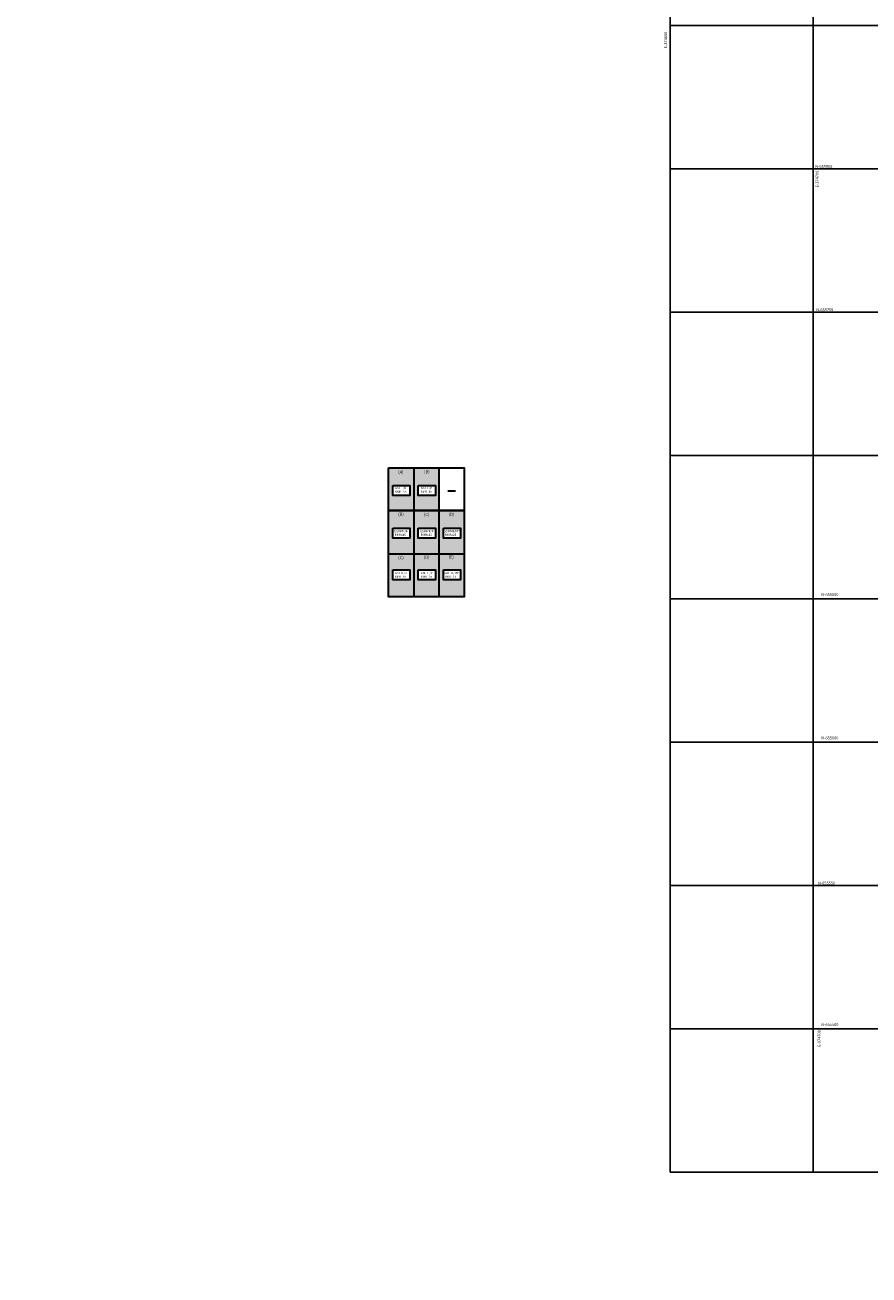
# Model space of a CAD drawing. Units: metres. Extents: x 373058 to 376642, y 653953 to 657537.
# Drawn here: x 374425 to 374719, y 655414 to 655850 of the extents above; entities that cross this region are included whole.
import ezdxf
from ezdxf.enums import TextEntityAlignment as Align

# ---------------------------------------------------------------- set-up
doc = ezdxf.new("R2010")
doc.units = ezdxf.units.M
doc.layers.add('Grid', color=8, linetype='Continuous')
doc.layers.add('POL RAMPA 865', color=7, linetype='Continuous', lineweight=30)
doc.styles.add('ARIAL', font='arial.ttf')
doc.styles.get("Standard").update_dxf_attribs({"font": 'arial.ttf'})
doc.styles.add('style3', font='cour.ttf')

msp = doc.modelspace()

# ---------------------------------------------------------------- hatches: boundary and pattern name
h = msp.add_hatch(color=102)
h.dxf.hatch_style = 1
h.paths.add_polyline_path([(374560.588, 655695.675), (374551.803, 655695.675), (374551.803, 655680.815), (374560.588, 655680.815)])
h.paths.add_polyline_path([(374559.21, 655689.492), (374559.21, 655686.046), (374553.25, 655686.046), (374553.25, 655689.492)], flags=16)
h.paths.add_polyline_path([(374553.841, 655686.564), (374558.488, 655686.564), (374558.488, 655689.427), (374553.841, 655689.427)], flags=8)
h.paths.add_polyline_path([(374554.813, 655693.12), (374558.902, 655693.118), (374558.904, 655695.209), (374554.815, 655695.211)], flags=24)
h = msp.add_hatch(color=5)
h.dxf.hatch_style = 1
h.paths.add_polyline_path([(374569.336, 655695.675), (374560.588, 655695.675), (374560.588, 655680.815), (374569.336, 655680.815)])
h.paths.add_polyline_path([(374568.159, 655689.492), (374568.159, 655686.046), (374562.2, 655686.046), (374562.2, 655689.492)], flags=16)
h.paths.add_polyline_path([(374562.77, 655686.564), (374567.418, 655686.564), (374567.418, 655689.427), (374562.77, 655689.427)], flags=8)
h.paths.add_polyline_path([(374563.836, 655693.218), (374567.925, 655693.215), (374567.926, 655695.306), (374563.837, 655695.308)], flags=24)
h = msp.add_hatch(color=5)
h.dxf.hatch_style = 1
h.paths.add_polyline_path([(374551.803, 655665.763), (374560.588, 655665.763), (374560.588, 655680.815), (374551.803, 655680.815)])
h.paths.add_polyline_path([(374559.21, 655674.665), (374559.21, 655671.219), (374553.25, 655671.219), (374553.25, 655674.665)], flags=16)
h.paths.add_polyline_path([(374553.491, 655671.5), (374558.972, 655671.5), (374558.972, 655674.363), (374553.491, 655674.363)], flags=8)
h.paths.add_polyline_path([(374554.804, 655678.414), (374558.893, 655678.411), (374558.895, 655680.502), (374554.806, 655680.505)], flags=24)
h = msp.add_hatch(color=6)
h.dxf.hatch_style = 1
h.paths.add_polyline_path([(374569.336, 655665.763), (374569.336, 655680.815), (374560.588, 655680.815), (374560.588, 655665.763)])
h.paths.add_polyline_path([(374562.2, 655671.219), (374562.2, 655674.665), (374568.159, 655674.665), (374568.159, 655671.219)], flags=16)
h.paths.add_polyline_path([(374562.519, 655671.504), (374567.94, 655671.504), (374567.94, 655674.37), (374562.519, 655674.37)], flags=8)
h.paths.add_polyline_path([(374563.796, 655678.295), (374567.885, 655678.293), (374567.886, 655680.383), (374563.797, 655680.386)], flags=24)
h = msp.add_hatch(color=1)
h.dxf.hatch_style = 1
h.paths.add_polyline_path([(374578.189, 655665.763), (374578.189, 655680.815), (374569.337, 655680.815), (374569.338, 655665.763)])
h.paths.add_polyline_path([(374570.975, 655671.219), (374570.975, 655674.665), (374576.934, 655674.665), (374576.934, 655671.219)], flags=16)
h.paths.add_polyline_path([(374570.82, 655671.504), (374577.136, 655671.504), (374577.136, 655674.37), (374570.82, 655674.37)], flags=24)
h.paths.add_polyline_path([(374572.41, 655678.361), (374576.499, 655678.359), (374576.501, 655680.45), (374572.412, 655680.452)], flags=24)
h = msp.add_hatch(color=6)
h.dxf.hatch_style = 1
h.paths.add_polyline_path([(374551.803, 655665.763), (374551.803, 655650.695), (374560.588, 655650.695), (374560.588, 655665.763)])
h.paths.add_polyline_path([(374559.21, 655660.09), (374559.21, 655656.643), (374553.25, 655656.643), (374553.25, 655660.09)], flags=16)
h.paths.add_polyline_path([(374553.548, 655656.922), (374558.731, 655656.922), (374558.731, 655659.788), (374553.548, 655659.788)], flags=8)
h.paths.add_polyline_path([(374554.825, 655663.26), (374558.914, 655663.258), (374558.916, 655665.349), (374554.827, 655665.351)], flags=24)
at = {"layer": 'POL RAMPA 865'}
h = msp.add_hatch(color=1, dxfattribs=at)
h.dxf.hatch_style = 1
h.paths.add_polyline_path([(374569.336, 655665.763), (374560.588, 655665.763), (374560.588, 655650.695), (374569.336, 655650.695)])
h.paths.add_polyline_path([(374568.159, 655660.09), (374568.159, 655656.643), (374562.2, 655656.643), (374562.2, 655660.09)], flags=16)
h.paths.add_polyline_path([(374562.576, 655656.929), (374567.7, 655656.929), (374567.7, 655659.795), (374562.576, 655659.795)], flags=8)
h.paths.add_polyline_path([(374563.763, 655663.459), (374567.852, 655663.456), (374567.854, 655665.547), (374563.765, 655665.55)], flags=24)
h = msp.add_hatch(color=1, dxfattribs=at)
h.dxf.hatch_style = 1
h.paths.add_polyline_path([(374578.189, 655665.763), (374569.338, 655665.763), (374569.339, 655650.695), (374578.189, 655650.695)])
h.paths.add_polyline_path([(374576.934, 655660.09), (374576.934, 655656.643), (374570.975, 655656.643), (374570.975, 655660.09)], flags=16)
h.paths.add_polyline_path([(374570.878, 655656.929), (374576.895, 655656.929), (374576.895, 655659.795), (374570.878, 655659.795)], flags=24)
h.paths.add_polyline_path([(374572.401, 655663.531), (374576.49, 655663.529), (374576.491, 655665.619), (374572.402, 655665.622)], flags=24)

# ---------------------------------------------------------------- linework, layer by layer
at = {"color": 7, "lineweight": 0}
for p, q in [((374551.803, 655695.675), (374578.147, 655695.675)), ((374569.336, 655695.675), (374569.339, 655650.717)), ((374551.788, 655665.763), (374578.128, 655665.763))]:
    msp.add_line(p, q, dxfattribs=at)
at = {"color": 0}
msp.add_line((374578.189, 655650.695), (374578.189, 655695.675), dxfattribs=at)
at = {"color": 7}
msp.add_line((374551.788, 655665.78), (374551.789, 655665.78), dxfattribs=at)
at = {"color": 5}
msp.add_circle((374850.373, 655745.003, 1793.915), 1792.011, dxfattribs=at)
at = {"layer": 'Grid'}
for points in [[(374650, 655450), (374650, 655900)], [(374650, 655450), (374650, 655900)], [(374650, 655450), (374650, 655900)], [(374650, 655450), (374650, 655900)], [(374650, 655850), (375099.899, 655850)], [(374650, 655850), (375099.899, 655850)], [(374650, 655850), (375099.899, 655850)], [(374700, 655450), (374700, 655850)], [(374700, 655450), (374700, 655850)], [(374700, 655450), (374700, 655850)], [(374650, 655650), (375099.899, 655650)], [(374650, 655650), (375099.899, 655650)], [(374650, 655650), (375099.899, 655650)], [(374650, 655600), (375099.899, 655600)], [(374650, 655600), (375099.899, 655600)], [(374650, 655600), (375099.899, 655600)], [(374650, 655600), (375099.899, 655600)], [(374650, 655550), (375099.899, 655550)], [(374650, 655550), (375099.899, 655550)], [(374650, 655550), (375099.899, 655550)], [(374650, 655550), (375099.899, 655550)], [(374650, 655500), (375099.899, 655500)], [(374650, 655500), (375099.899, 655500)], [(374650, 655500), (375099.899, 655500)], [(374650, 655500), (375099.899, 655500)], [(374650, 655450), (375099.899, 655450)], [(374650, 655450), (375099.899, 655450)], [(374650, 655450), (375099.899, 655450)], [(374650, 655450), (375099.899, 655450)]]:
    msp.add_lwpolyline(points, dxfattribs=at)
at = {"layer": 'Grid', "color": 254}
for points in [[(374700, 655450), (374700, 655900)], [(374650, 655850), (375099.899, 655850)], [(374650, 655800), (375099.899, 655800)], [(374650, 655800), (375099.899, 655800)], [(374650, 655800), (375099.899, 655800)], [(374650, 655800), (375099.899, 655800)], [(374650, 655750), (375099.899, 655750)], [(374650, 655700), (374873.325, 655700)], [(374650, 655650), (375099.899, 655650)]]:
    msp.add_lwpolyline(points, dxfattribs=at)
at = {"layer": 'POL RAMPA 865', "color": 7}
msp.add_line((374551.788, 655665.763), (374578.206, 655665.763), dxfattribs=at)
for points in [[(374551.803, 655695.675), (374578.189, 655695.675), (374578.189, 655650.695), (374551.803, 655650.695)], [(374553.25, 655689.492), (374559.21, 655689.492), (374559.21, 655686.046), (374553.25, 655686.046)], [(374562.2, 655689.492), (374568.159, 655689.492), (374568.159, 655686.046), (374562.2, 655686.046)], [(374553.25, 655674.665), (374559.21, 655674.665), (374559.21, 655671.219), (374553.25, 655671.219)], [(374562.2, 655674.665), (374568.159, 655674.665), (374568.159, 655671.219), (374562.2, 655671.219)], [(374562.2, 655674.665), (374568.159, 655674.665), (374568.159, 655671.219), (374562.2, 655671.219)], [(374570.975, 655674.665), (374576.934, 655674.665), (374576.934, 655671.219), (374570.975, 655671.219)], [(374570.975, 655674.665), (374576.934, 655674.665), (374576.934, 655671.219), (374570.975, 655671.219)], [(374553.25, 655660.09), (374559.21, 655660.09), (374559.21, 655656.643), (374553.25, 655656.643)], [(374562.2, 655660.09), (374568.159, 655660.09), (374568.159, 655656.643), (374562.2, 655656.643)], [(374562.2, 655660.09), (374568.159, 655660.09), (374568.159, 655656.643), (374562.2, 655656.643)], [(374570.975, 655660.09), (374576.934, 655660.09), (374576.934, 655656.643), (374570.975, 655656.643)], [(374570.975, 655660.09), (374576.934, 655660.09), (374576.934, 655656.643), (374570.975, 655656.643)]]:
    msp.add_lwpolyline(points, close=True, dxfattribs=at)
at = {"layer": 'POL RAMPA 865', "color": 140}
for points in [[(374560.588, 655695.675), (374560.588, 655650.695)], [(374560.588, 655695.675), (374560.588, 655650.695)], [(374578.189, 655695.675), (374578.189, 655650.695)], [(374578.189, 655680.815), (374551.803, 655680.815)], [(374551.788, 655665.78), (374578.128, 655665.763)]]:
    msp.add_lwpolyline(points, dxfattribs=at)
at = {"layer": 'POL RAMPA 865', "color": 7}
for points in [[(374569.336, 655695.675), (374569.339, 655650.717)], [(374569.336, 655695.675), (374569.336, 655650.695)], [(374572.492, 655687.667), (374575.22, 655687.667)], [(374551.803, 655680.815), (374578.189, 655680.815)], [(374551.788, 655665.78), (374578.128, 655665.763)]]:
    msp.add_lwpolyline(points, dxfattribs=at)

# ---------------------------------------------------------------- texts
at = {"color": 7, "style": 'style3'}
for s, p in [('(A)', (374555.162, 655693.708)), ('(B)', (374564.185, 655693.805)), ('(B)', (374555.153, 655679.001)), ('(C)', (374564.145, 655678.883)), ('(D)', (374572.759, 655678.949)), ('(C)', (374555.174, 655663.848)), ('(D)', (374564.112, 655664.046)), ('(E)', (374572.75, 655664.119))]:
    msp.add_text(s, height=1.0764, rotation=359.96391, dxfattribs=at).set_placement(p)
at = {"layer": 'Grid'}
for s, p in [('E-374650', (374649, 655847.843)), ('E-374650', (374649, 655847.843)), ('E-374650', (374649, 655847.843)), ('E-374700', (374701.823, 655799.358)), ('E-374700', (374702.517, 655499.548)), ('E-374700', (374702.517, 655499.548)), ('E-374700', (374702.517, 655499.548)), ('E-374700', (374702.517, 655499.548))]:
    msp.add_text(s, height=1, rotation=90, dxfattribs=at).set_placement(p, align=Align.RIGHT)
for s, p in [('N-655800', (374706.648, 655800.349)), ('N-655750', (374706.995, 655750.355)), ('N-655650', (374708.759, 655651)), ('N-655650', (374708.759, 655651)), ('N-655650', (374708.759, 655651)), ('N-655650', (374708.759, 655651)), ('N-655600', (374708.759, 655601)), ('N-655600', (374708.759, 655601)), ('N-655600', (374708.759, 655601)), ('N-655600', (374708.759, 655601)), ('N-655550', (374707.618, 655550.351)), ('N-655550', (374707.618, 655550.351)), ('N-655550', (374707.618, 655550.351)), ('N-655550', (374707.618, 655550.351)), ('N-655500', (374708.759, 655501)), ('N-655500', (374708.759, 655501)), ('N-655500', (374708.759, 655501)), ('N-655500', (374708.759, 655501))]:
    msp.add_text(s, height=1, dxfattribs=at).set_placement(p, align=Align.RIGHT)
at = {"layer": 'POL RAMPA 865', "color": 7, "char_height": 0.768, "attachment_point": 1, "style": 'ARIAL'}
for s, insert in [('GSI=F/R\\PRMR=55', (374554.117, 655689.045)), ('GSI=F/P\\PRMR=45', (374563.047, 655689.045)), ('GSI=MF/R\\P RMR=45', (374553.74, 655673.981)), ('GSI=MF/P\\P RMR=35', (374562.768, 655673.988)), ('GSI=MF/MP\\P  RMR=25', (374571.07, 655673.988)), (' GSI=IF/R\\P RMR=35', (374553.74, 655659.405)), (' GSI=IF/P\\P RMR=25', (374562.768, 655659.413)), (' GSI=IF/MP\\P  RMR=15', (374571.07, 655659.413))]:
    msp.add_mtext_dynamic_manual_height_columns(s, width=6.97972, gutter_width=10, heights=[0], dxfattribs=dict(at, insert=insert))

doc.saveas('drawing.dxf')
